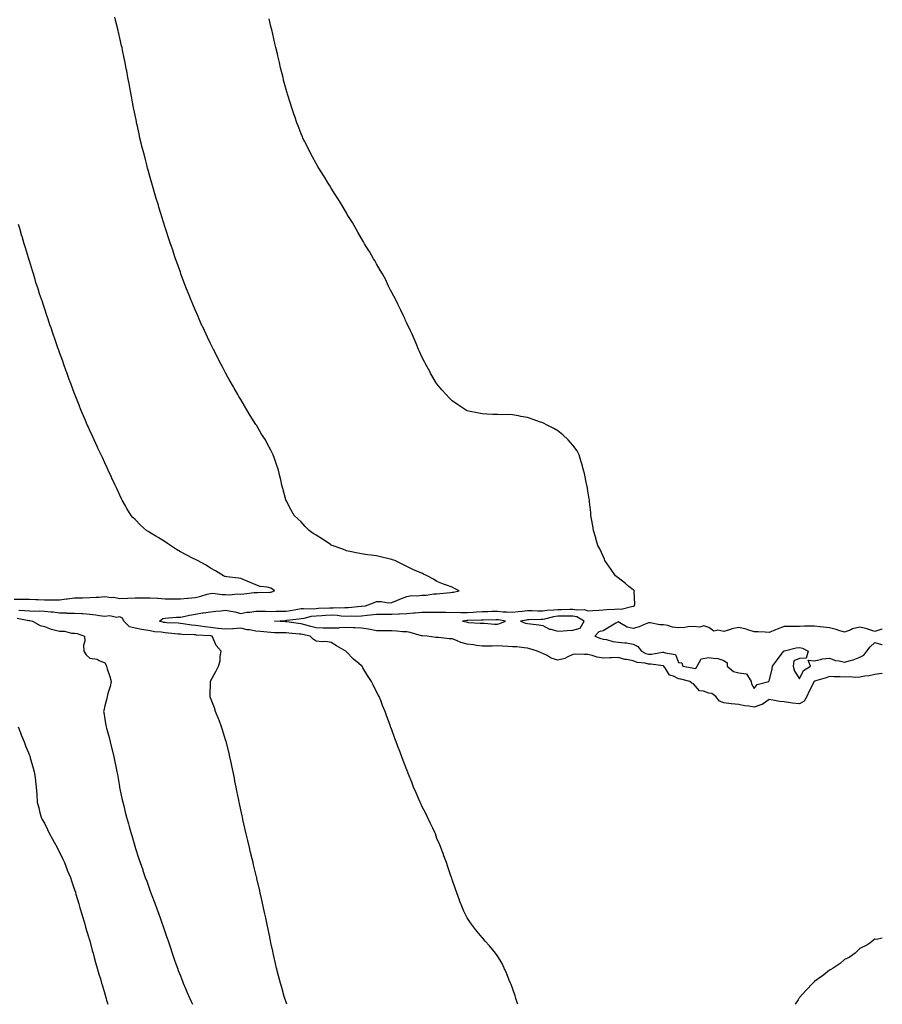
# Model space of a CAD drawing. Units: inches. Extents: x 910403 to 913043, y 7308458 to 7311098.
# Drawn here: x 912472 to 913043, y 7308458 to 7309110 of the extents above; entities that cross this region are included whole.
import ezdxf

# ---------------------------------------------------------------- set-up
doc = ezdxf.new("R2010")
doc.units = ezdxf.units.IN
doc.header["$MEASUREMENT"] = 0
doc.layers.add('Contour_91047308', color=7, linetype='Continuous', true_color=0xb8fe01)

msp = doc.modelspace()

# ---------------------------------------------------------------- linework, layer by layer
at = {"layer": 'Contour_91047308'}
for points in [[(912801.66, 7308458, 3265), (912801.48, 7308458.49, 3265), (912800.32, 7308461.92, 3265), (912799.82, 7308463.69, 3265), (912798.05, 7308468.79, 3265), (912797.21, 7308471.08, 3265), (912796.84, 7308471.92, 3265), (912795.95, 7308474.03, 3265), (912794.36, 7308478.23, 3265), (912792.61, 7308481.92, 3265), (912791.15, 7308485.02, 3265), (912788.05, 7308490.05, 3265), (912787.29, 7308491.16, 3265), (912786.69, 7308491.92, 3265), (912782.86, 7308496.73, 3265), (912780.05, 7308499.92, 3265), (912778.31, 7308501.92, 3265), (912778.19, 7308502.06, 3265), (912778.05, 7308502.21, 3265), (912773.58, 7308507.46, 3265), (912770.26, 7308511.92, 3265), (912769.35, 7308513.22, 3265), (912768.05, 7308515.38, 3265), (912765.85, 7308519.72, 3265), (912764.97, 7308521.92, 3265), (912762.99, 7308526.86, 3265), (912762.94, 7308527.04, 3265), (912761.28, 7308531.92, 3265), (912760.31, 7308534.19, 3265), (912758.05, 7308540.7, 3265), (912757.77, 7308541.64, 3265), (912757.7, 7308541.92, 3265), (912757.53, 7308542.44, 3265), (912755.18, 7308549.05, 3265), (912754.29, 7308551.92, 3265), (912752.58, 7308556.45, 3265), (912752.03, 7308557.94, 3265), (912750.56, 7308561.92, 3265), (912749.84, 7308563.72, 3265), (912748.05, 7308567.87, 3265), (912747, 7308570.87, 3265), (912746.62, 7308571.92, 3265), (912745.29, 7308574.67, 3265), (912743.83, 7308577.7, 3265), (912741.86, 7308581.92, 3265), (912740.56, 7308584.43, 3265), (912738.05, 7308589.29, 3265), (912737.25, 7308591.12, 3265), (912736.9, 7308591.92, 3265), (912736.04, 7308593.93, 3265), (912734.25, 7308598.12, 3265), (912732.58, 7308601.92, 3265), (912731.32, 7308605.19, 3265), (912729, 7308610.97, 3265), (912728.63, 7308611.92, 3265), (912728.46, 7308612.33, 3265), (912728.05, 7308613.31, 3265), (912725.68, 7308619.55, 3265), (912724.74, 7308621.92, 3265), (912722.95, 7308626.81, 3265), (912722.82, 7308627.14, 3265), (912721.05, 7308631.92, 3265), (912720.19, 7308634.06, 3265), (912718.05, 7308639.84, 3265), (912717.53, 7308641.39, 3265), (912717.36, 7308641.92, 3265), (912716.97, 7308642.99, 3265), (912714.9, 7308648.77, 3265), (912713.82, 7308651.92, 3265), (912712.06, 7308655.93, 3265), (912710.77, 7308659.2, 3265), (912709.64, 7308661.92, 3265), (912709.06, 7308662.93, 3265), (912708.05, 7308665.08, 3265), (912705.79, 7308669.65, 3265), (912704.73, 7308671.92, 3265), (912702.08, 7308675.94, 3265), (912699.02, 7308680.94, 3265), (912698.42, 7308681.92, 3265), (912698.19, 7308682.06, 3265), (912698.05, 7308682.19, 3265), (912696.21, 7308683.77, 3265), (912692.78, 7308686.65, 3265), (912688.05, 7308691.48, 3265), (912687.84, 7308691.71, 3265), (912687.71, 7308691.92, 3265), (912681.54, 7308695.41, 3265), (912678.05, 7308697.7, 3265), (912674.42, 7308698.29, 3265), (912671.89, 7308698.08, 3265), (912668.05, 7308698.49, 3265), (912665.97, 7308699.84, 3265), (912664.03, 7308701.92, 3265), (912659.03, 7308702.9, 3265), (912658.05, 7308703.15, 3265), (912656.66, 7308703.31, 3265), (912650.01, 7308703.88, 3265), (912648.05, 7308704.13, 3265), (912645.77, 7308704.2, 3265), (912640.34, 7308704.21, 3265), (912638.05, 7308704.29, 3265), (912635.5, 7308704.47, 3265), (912631.21, 7308705.08, 3265), (912628.05, 7308705.27, 3265), (912623.96, 7308706.01, 3265), (912622.29, 7308706.16, 3265), (912618.05, 7308707.12, 3265), (912613.29, 7308706.69, 3265), (912612.86, 7308706.73, 3265), (912608.05, 7308706.43, 3265), (912603.15, 7308707.02, 3265), (912602.92, 7308707.05, 3265), (912598.05, 7308707.62, 3265), (912594.19, 7308708.06, 3265), (912591.42, 7308708.55, 3265), (912588.05, 7308708.98, 3265), (912585.35, 7308709.22, 3265), (912579.86, 7308710.1, 3265), (912578.05, 7308710.3, 3265), (912576.55, 7308710.42, 3265), (912569.19, 7308710.78, 3265), (912568.05, 7308710.87, 3265), (912567.14, 7308711.01, 3265), (912564.34, 7308711.92, 3265), (912566.47, 7308713.5, 3265), (912568.05, 7308713.91, 3265), (912570.1, 7308713.96, 3265), (912575.54, 7308714.43, 3265), (912578.05, 7308714.49, 3265), (912581.2, 7308715.07, 3265), (912584.16, 7308715.81, 3265), (912588.05, 7308716.43, 3265), (912592.67, 7308717.29, 3265), (912593.49, 7308717.36, 3265), (912598.05, 7308718.07, 3265), (912601.48, 7308718.49, 3265), (912604.91, 7308718.78, 3265), (912608.05, 7308719.14, 3265), (912611.59, 7308718.38, 3265), (912614.12, 7308717.99, 3265), (912618.05, 7308717, 3265), (912622.15, 7308717.82, 3265), (912624, 7308717.87, 3265), (912628.05, 7308718.47, 3265), (912631.55, 7308718.42, 3265), (912634.49, 7308718.37, 3265), (912638.05, 7308718.31, 3265), (912641.56, 7308718.4, 3265), (912644.54, 7308718.41, 3265), (912648.05, 7308718.51, 3265), (912651.02, 7308718.95, 3265), (912655.93, 7308719.8, 3265), (912658.05, 7308720.12, 3265), (912659.64, 7308720.33, 3265), (912666.22, 7308720.09, 3265), (912668.05, 7308720.26, 3265), (912669.63, 7308720.35, 3265), (912676.79, 7308720.65, 3265), (912678.05, 7308720.72, 3265), (912679.31, 7308720.65, 3265), (912687.02, 7308720.88, 3265), (912688.05, 7308720.83, 3265), (912689.11, 7308720.86, 3265), (912697.79, 7308721.66, 3265), (912698.05, 7308721.67, 3265), (912698.27, 7308721.7, 3265), (912700.62, 7308721.92, 3265), (912705.93, 7308724.05, 3265), (912708.05, 7308724.85, 3265), (912711.03, 7308724.9, 3265), (912715.91, 7308724.06, 3265), (912718.05, 7308724.1, 3265), (912721.85, 7308725.72, 3265), (912723.46, 7308726.5, 3265), (912728.05, 7308728.1, 3265), (912731.21, 7308728.76, 3265), (912734.67, 7308728.54, 3265), (912738.05, 7308728.98, 3265), (912740.88, 7308729.09, 3265), (912746.02, 7308729.89, 3265), (912748.05, 7308729.99, 3265), (912749.87, 7308730.09, 3265), (912757.06, 7308730.93, 3265), (912758.05, 7308731, 3265), (912759.03, 7308730.94, 3265), (912762.81, 7308731.92, 3265), (912759.63, 7308733.5, 3265), (912758.05, 7308734.26, 3265), (912754.27, 7308735.7, 3265), (912752.44, 7308736.31, 3265), (912748.05, 7308738.21, 3265), (912745.68, 7308739.55, 3265), (912741.5, 7308741.92, 3265), (912739.16, 7308743.03, 3265), (912738.05, 7308743.55, 3265), (912735.21, 7308744.76, 3265), (912732.1, 7308745.97, 3265), (912728.05, 7308747.96, 3265), (912725.49, 7308749.36, 3265), (912720.17, 7308751.92, 3265), (912718.64, 7308752.51, 3265), (912718.05, 7308752.71, 3265), (912717.03, 7308752.95, 3265), (912710.64, 7308754.51, 3265), (912708.05, 7308755.07, 3265), (912704.43, 7308755.53, 3265), (912701.96, 7308755.83, 3265), (912698.05, 7308756.35, 3265), (912693.4, 7308757.27, 3265), (912692.49, 7308757.48, 3265), (912688.05, 7308758.38, 3265), (912685.58, 7308759.45, 3265), (912678.67, 7308761.92, 3265), (912678.24, 7308762.12, 3265), (912678.05, 7308762.21, 3265), (912677.21, 7308762.76, 3265), (912672.19, 7308766.06, 3265), (912668.05, 7308768.8, 3265), (912666.11, 7308769.98, 3265), (912663.27, 7308771.92, 3265), (912660.73, 7308774.6, 3265), (912658.05, 7308777.63, 3265), (912655.86, 7308779.72, 3265), (912653.5, 7308781.92, 3265), (912651.54, 7308785.41, 3265), (912648.05, 7308791.71, 3265), (912647.97, 7308791.84, 3265), (912647.91, 7308791.92, 3265), (912647.87, 7308792.11, 3265), (912645.84, 7308799.71, 3265), (912645.31, 7308801.92, 3265), (912644.52, 7308805.45, 3265), (912643.94, 7308807.81, 3265), (912643.11, 7308811.92, 3265), (912641.76, 7308815.62, 3265), (912640.34, 7308819.63, 3265), (912639.52, 7308821.92, 3265), (912639.05, 7308822.92, 3265), (912638.05, 7308825.06, 3265), (912635.63, 7308829.5, 3265), (912634.35, 7308831.92, 3265), (912631.91, 7308835.78, 3265), (912628.4, 7308841.58, 3265), (912628.18, 7308841.92, 3265), (912628.13, 7308842.01, 3265), (912628.05, 7308842.14, 3265), (912624.3, 7308848.18, 3265), (912622.06, 7308851.92, 3265), (912620.55, 7308854.42, 3265), (912618.05, 7308858.66, 3265), (912616.86, 7308860.73, 3265), (912616.2, 7308861.92, 3265), (912613.73, 7308866.24, 3265), (912613.23, 7308867.11, 3265), (912610.48, 7308871.92, 3265), (912609.6, 7308873.47, 3265), (912608.05, 7308876.27, 3265), (912606.09, 7308879.97, 3265), (912605.09, 7308881.92, 3265), (912602.69, 7308886.57, 3265), (912601.95, 7308888.01, 3265), (912599.95, 7308891.92, 3265), (912599.31, 7308893.18, 3265), (912598.05, 7308895.71, 3265), (912596.05, 7308899.93, 3265), (912595.12, 7308901.92, 3265), (912592.88, 7308906.74, 3265), (912592.6, 7308907.37, 3265), (912590.55, 7308911.92, 3265), (912589.78, 7308913.65, 3265), (912588.05, 7308917.6, 3265), (912586.78, 7308920.65, 3265), (912586.26, 7308921.92, 3265), (912585.05, 7308924.92, 3265), (912583.89, 7308927.76, 3265), (912582.23, 7308931.92, 3265), (912581.06, 7308934.94, 3265), (912578.66, 7308941.31, 3265), (912578.43, 7308941.92, 3265), (912578.32, 7308942.19, 3265), (912578.05, 7308942.96, 3265), (912575.71, 7308949.59, 3265), (912574.91, 7308951.92, 3265), (912573.34, 7308956.63, 3265), (912573.19, 7308957.07, 3265), (912571.54, 7308961.92, 3265), (912570.68, 7308964.55, 3265), (912568.31, 7308971.92, 3265), (912568.25, 7308972.12, 3265), (912568.05, 7308972.74, 3265), (912565.84, 7308979.7, 3265), (912565.14, 7308981.92, 3265), (912563.87, 7308986.1, 3265), (912563.48, 7308987.36, 3265), (912562.09, 7308991.92, 3265), (912561.17, 7308995.05, 3265), (912559.59, 7309000.38, 3265), (912559.13, 7309001.92, 3265), (912558.9, 7309002.77, 3265), (912558.05, 7309005.86, 3265), (912556.74, 7309010.61, 3265), (912556.38, 7309011.92, 3265), (912555.77, 7309014.2, 3265), (912554.65, 7309018.52, 3265), (912553.77, 7309021.92, 3265), (912552.65, 7309026.52, 3265), (912552.39, 7309027.58, 3265), (912551.32, 7309031.92, 3265), (912550.73, 7309034.6, 3265), (912549.39, 7309040.58, 3265), (912549.09, 7309041.92, 3265), (912548.91, 7309042.79, 3265), (912548.05, 7309047.04, 3265), (912547.22, 7309051.09, 3265), (912547.04, 7309051.92, 3265), (912546.81, 7309053.15, 3265), (912545.62, 7309059.49, 3265), (912545.15, 7309061.92, 3265), (912544.51, 7309065.46, 3265), (912544.07, 7309067.94, 3265), (912543.34, 7309071.92, 3265), (912542.5, 7309076.37, 3265), (912542.24, 7309077.73, 3265), (912541.45, 7309081.92, 3265), (912540.88, 7309084.75, 3265), (912539.77, 7309090.2, 3265), (912539.42, 7309091.92, 3265), (912539.17, 7309093.04, 3265), (912538.05, 7309098, 3265), (912537.33, 7309101.2, 3265), (912537.16, 7309101.92, 3265), (912536.86, 7309103.11, 3265), (912535.32, 7309109.2, 3265), (912534.63, 7309111.92, 3265)], [(913043, 7308677.28, 3266), (913042.75, 7308677.22, 3266), (913038.05, 7308676.49, 3266), (913034.26, 7308675.72, 3266), (913031.51, 7308675.38, 3266), (913028.05, 7308674.76, 3266), (913025.47, 7308674.51, 3266), (913021.07, 7308674.95, 3266), (913018.05, 7308674.73, 3266), (913015.04, 7308674.93, 3266), (913010.99, 7308674.86, 3266), (913008.05, 7308675.09, 3266), (913005.71, 7308674.26, 3266), (912998.17, 7308672.05, 3266), (912998.05, 7308672, 3266), (912998, 7308671.97, 3266), (912997.97, 7308671.92, 3266), (912997.89, 7308671.76, 3266), (912994.61, 7308665.37, 3266), (912992.91, 7308661.92, 3266), (912991.14, 7308658.83, 3266), (912988.05, 7308656.96, 3266), (912983.57, 7308657.44, 3266), (912982.19, 7308657.79, 3266), (912978.05, 7308658.36, 3266), (912974.83, 7308658.7, 3266), (912970.4, 7308659.57, 3266), (912968.05, 7308659.86, 3266), (912963.33, 7308656.64, 3266), (912962.64, 7308656.51, 3266), (912958.05, 7308654.8, 3266), (912954.5, 7308655.46, 3266), (912951.78, 7308655.65, 3266), (912948.05, 7308656.61, 3266), (912943.21, 7308657.08, 3266), (912942.8, 7308657.16, 3266), (912938.05, 7308657.75, 3266), (912935.06, 7308658.93, 3266), (912932.65, 7308661.92, 3266), (912930.03, 7308663.9, 3266), (912928.05, 7308664.05, 3266), (912924.51, 7308665.46, 3266), (912921.87, 7308665.75, 3266), (912918.05, 7308670.24, 3266), (912916.81, 7308670.68, 3266), (912915.52, 7308671.92, 3266), (912909.45, 7308673.32, 3266), (912908.05, 7308673.59, 3266), (912904.65, 7308675.33, 3266), (912902.08, 7308675.95, 3266), (912899.42, 7308680.55, 3266), (912898.39, 7308681.92, 3266), (912898.26, 7308682.13, 3266), (912898.05, 7308682.22, 3266), (912897.75, 7308682.22, 3266), (912889.59, 7308683.45, 3266), (912888.05, 7308683.43, 3266), (912885.98, 7308683.99, 3266), (912880.65, 7308684.53, 3266), (912878.05, 7308685.63, 3266), (912873.53, 7308686.44, 3266), (912872.55, 7308686.42, 3266), (912868.05, 7308687.74, 3266), (912863.67, 7308687.55, 3266), (912862.53, 7308687.44, 3266), (912858.05, 7308687.26, 3266), (912854.03, 7308687.9, 3266), (912850.8, 7308689.17, 3266), (912848.05, 7308689.83, 3266), (912845.78, 7308689.65, 3266), (912839.96, 7308690.02, 3266), (912838.05, 7308689.81, 3266), (912834.18, 7308688.04, 3266), (912832.77, 7308687.2, 3266), (912828.05, 7308685.96, 3266), (912823.56, 7308687.43, 3266), (912820.94, 7308689.03, 3266), (912818.05, 7308690.49, 3266), (912816.99, 7308690.86, 3266), (912814.67, 7308691.92, 3266), (912809.57, 7308693.44, 3266), (912808.05, 7308694.04, 3266), (912805.79, 7308694.18, 3266), (912800.88, 7308694.74, 3266), (912798.05, 7308694.9, 3266), (912794.97, 7308695, 3266), (912791.51, 7308695.38, 3266), (912788.05, 7308695.46, 3266), (912784.62, 7308695.35, 3266), (912781.45, 7308695.32, 3266), (912778.05, 7308695.2, 3266), (912774.21, 7308695.76, 3266), (912772.19, 7308696.06, 3266), (912768.05, 7308696.66, 3266), (912763.81, 7308697.67, 3266), (912760.93, 7308699.05, 3266), (912758.05, 7308700.06, 3266), (912756.21, 7308700.08, 3266), (912749.04, 7308700.92, 3266), (912748.05, 7308700.94, 3266), (912747.22, 7308701.09, 3266), (912741.5, 7308701.92, 3266), (912738.24, 7308702.11, 3266), (912738.05, 7308702.12, 3266), (912737.8, 7308702.17, 3266), (912730.36, 7308704.23, 3266), (912728.05, 7308704.69, 3266), (912725.15, 7308704.82, 3266), (912721.34, 7308705.21, 3266), (912718.05, 7308705.34, 3266), (912714.57, 7308705.41, 3266), (912711.52, 7308705.39, 3266), (912708.05, 7308705.46, 3266), (912703.73, 7308706.24, 3266), (912702.57, 7308706.44, 3266), (912698.05, 7308707.27, 3266), (912693.57, 7308707.44, 3266), (912692.58, 7308707.4, 3266), (912688.05, 7308707.54, 3266), (912683.49, 7308707.36, 3266), (912682.74, 7308707.23, 3266), (912678.05, 7308707.09, 3266), (912673.35, 7308707.21, 3266), (912672.71, 7308707.26, 3266), (912668.05, 7308707.41, 3266), (912664.39, 7308708.26, 3266), (912660.59, 7308709.38, 3266), (912658.05, 7308710.04, 3266), (912656.36, 7308710.23, 3266), (912648.59, 7308711.38, 3266), (912648.05, 7308711.45, 3266), (912647.6, 7308711.46, 3266), (912640.45, 7308711.92, 3266), (912647.66, 7308712.31, 3266), (912648.05, 7308712.32, 3266), (912648.52, 7308712.39, 3266), (912656.53, 7308713.44, 3266), (912658.05, 7308713.68, 3266), (912660.06, 7308713.93, 3266), (912664.85, 7308715.12, 3266), (912668.05, 7308715.43, 3266), (912671.74, 7308715.61, 3266), (912674.21, 7308715.76, 3266), (912678.05, 7308715.95, 3266), (912681.89, 7308715.76, 3266), (912684.58, 7308715.39, 3266), (912688.05, 7308715.18, 3266), (912691.41, 7308715.28, 3266), (912694.8, 7308715.17, 3266), (912698.05, 7308715.28, 3266), (912701.87, 7308715.74, 3266), (912703.94, 7308716.03, 3266), (912708.05, 7308716.5, 3266), (912712.63, 7308716.5, 3266), (912713.44, 7308716.53, 3266), (912718.05, 7308716.53, 3266), (912722.82, 7308716.69, 3266), (912723.29, 7308716.69, 3266), (912728.05, 7308716.86, 3266), (912732.65, 7308717.32, 3266), (912733.54, 7308717.42, 3266), (912738.05, 7308717.87, 3266), (912742.13, 7308717.84, 3266), (912743.93, 7308717.8, 3266), (912748.05, 7308717.78, 3266), (912752.27, 7308717.7, 3266), (912753.83, 7308717.7, 3266), (912758.05, 7308717.62, 3266), (912762.27, 7308717.7, 3266), (912763.73, 7308717.59, 3266), (912768.05, 7308717.67, 3266), (912772.1, 7308717.87, 3266), (912774.16, 7308718.03, 3266), (912778.05, 7308718.23, 3266), (912781.66, 7308718.32, 3266), (912784.48, 7308718.35, 3266), (912788.05, 7308718.42, 3266), (912791.86, 7308718.1, 3266), (912794.21, 7308718.08, 3266), (912798.05, 7308717.7, 3266), (912801.8, 7308718.17, 3266), (912804.52, 7308718.39, 3266), (912808.05, 7308718.8, 3266), (912811.15, 7308718.82, 3266), (912814.88, 7308718.75, 3266), (912818.05, 7308718.78, 3266), (912820.74, 7308719.22, 3266), (912825.45, 7308719.32, 3266), (912828.05, 7308719.65, 3266), (912830.31, 7308719.66, 3266), (912835.94, 7308719.81, 3266), (912838.05, 7308719.81, 3266), (912840.66, 7308719.31, 3266), (912845.75, 7308719.62, 3266), (912848.05, 7308718.77, 3266), (912851.16, 7308718.81, 3266), (912855.34, 7308719.21, 3266), (912858.05, 7308719.25, 3266), (912860.36, 7308719.62, 3266), (912865.9, 7308719.76, 3266), (912868.05, 7308720.04, 3266), (912870.11, 7308719.86, 3266), (912877.84, 7308721.71, 3266), (912878.05, 7308721.69, 3266), (912878.22, 7308721.75, 3266), (912878.88, 7308721.92, 3266), (912879.17, 7308723.04, 3266), (912878.58, 7308731.39, 3266), (912878.93, 7308731.92, 3266), (912878.41, 7308732.28, 3266), (912878.05, 7308732.51, 3266), (912875.1, 7308734.87, 3266), (912872.82, 7308736.7, 3266), (912868.05, 7308740.55, 3266), (912867.26, 7308741.13, 3266), (912866.32, 7308741.92, 3266), (912862.92, 7308746.78, 3266), (912862.29, 7308747.68, 3266), (912859.32, 7308751.92, 3266), (912859, 7308752.87, 3266), (912858.05, 7308754.99, 3266), (912855.94, 7308759.8, 3266), (912854.65, 7308761.92, 3266), (912853.27, 7308766.71, 3266), (912853.18, 7308767.05, 3266), (912851.61, 7308771.92, 3266), (912851.17, 7308775.05, 3266), (912850.36, 7308779.61, 3266), (912849.99, 7308781.92, 3266), (912849.86, 7308783.73, 3266), (912849.13, 7308790.84, 3266), (912849.05, 7308791.92, 3266), (912848.94, 7308792.81, 3266), (912848.05, 7308798.09, 3266), (912847.46, 7308801.33, 3266), (912847.33, 7308801.92, 3266), (912847.11, 7308802.86, 3266), (912845.77, 7308809.63, 3266), (912845.18, 7308811.92, 3266), (912844, 7308815.97, 3266), (912843.62, 7308817.49, 3266), (912842.28, 7308821.92, 3266), (912840.79, 7308824.65, 3266), (912838.05, 7308828.35, 3266), (912836.41, 7308830.29, 3266), (912834.9, 7308831.92, 3266), (912831.38, 7308835.25, 3266), (912828.05, 7308837.86, 3266), (912825.5, 7308839.37, 3266), (912820.62, 7308841.92, 3266), (912818.94, 7308842.81, 3266), (912818.05, 7308843.24, 3266), (912816, 7308843.96, 3266), (912811.67, 7308845.53, 3266), (912808.05, 7308846.74, 3266), (912803.65, 7308847.53, 3266), (912802.12, 7308847.85, 3266), (912798.05, 7308848.61, 3266), (912794.77, 7308848.64, 3266), (912791.36, 7308848.61, 3266), (912788.05, 7308848.64, 3266), (912784.97, 7308848.83, 3266), (912780.96, 7308849.01, 3266), (912778.05, 7308849.21, 3266), (912775.83, 7308849.7, 3266), (912768.97, 7308851, 3266), (912768.05, 7308851.21, 3266), (912767.61, 7308851.48, 3266), (912766.87, 7308851.92, 3266), (912761.56, 7308855.43, 3266), (912758.05, 7308857.91, 3266), (912756.01, 7308859.88, 3266), (912754.07, 7308861.92, 3266), (912751.27, 7308865.13, 3266), (912748.05, 7308869.01, 3266), (912746.9, 7308870.77, 3266), (912746.18, 7308871.92, 3266), (912743.8, 7308876.17, 3266), (912743.26, 7308877.13, 3266), (912740.73, 7308881.92, 3266), (912739.81, 7308883.68, 3266), (912738.05, 7308887.02, 3266), (912736.57, 7308890.44, 3266), (912735.9, 7308891.92, 3266), (912734.24, 7308895.73, 3266), (912733.53, 7308897.4, 3266), (912731.54, 7308901.92, 3266), (912730.42, 7308904.29, 3266), (912728.05, 7308909.22, 3266), (912727.24, 7308911.11, 3266), (912726.87, 7308911.92, 3266), (912725.79, 7308914.18, 3266), (912724.06, 7308917.93, 3266), (912722.1, 7308921.92, 3266), (912720.74, 7308924.61, 3266), (912718.05, 7308929.59, 3266), (912717.28, 7308931.15, 3266), (912716.88, 7308931.92, 3266), (912715.79, 7308934.18, 3266), (912714.06, 7308937.94, 3266), (912711.93, 7308941.92, 3266), (912710.51, 7308944.38, 3266), (912708.05, 7308948.46, 3266), (912706.8, 7308950.67, 3266), (912706.05, 7308951.92, 3266), (912703.26, 7308956.71, 3266), (912703.11, 7308956.98, 3266), (912700.09, 7308961.92, 3266), (912699.33, 7308963.2, 3266), (912698.05, 7308965.33, 3266), (912695.68, 7308969.55, 3266), (912694.27, 7308971.92, 3266), (912692.01, 7308975.88, 3266), (912688.65, 7308981.32, 3266), (912688.28, 7308981.92, 3266), (912688.2, 7308982.07, 3266), (912688.05, 7308982.3, 3266), (912684.48, 7308988.35, 3266), (912682.26, 7308991.92, 3266), (912680.71, 7308994.58, 3266), (912678.05, 7308998.71, 3266), (912676.83, 7309000.7, 3266), (912676.04, 7309001.92, 3266), (912673.02, 7309006.89, 3266), (912672.92, 7309007.05, 3266), (912669.85, 7309011.92, 3266), (912669.19, 7309013.06, 3266), (912668.05, 7309014.96, 3266), (912665.62, 7309019.49, 3266), (912664.3, 7309021.92, 3266), (912662.2, 7309026.07, 3266), (912660.51, 7309029.46, 3266), (912659.29, 7309031.92, 3266), (912658.89, 7309032.76, 3266), (912658.05, 7309034.62, 3266), (912656.02, 7309039.89, 3266), (912655.25, 7309041.92, 3266), (912653.78, 7309046.19, 3266), (912653.41, 7309047.27, 3266), (912651.84, 7309051.92, 3266), (912650.94, 7309054.81, 3266), (912649.01, 7309060.96, 3266), (912648.7, 7309061.92, 3266), (912648.55, 7309062.42, 3266), (912648.05, 7309064.12, 3266), (912646.45, 7309070.32, 3266), (912646.06, 7309071.92, 3266), (912645.43, 7309074.55, 3266), (912644.49, 7309078.37, 3266), (912643.67, 7309081.92, 3266), (912642.58, 7309086.45, 3266), (912642.31, 7309087.66, 3266), (912641.33, 7309091.92, 3266), (912640.7, 7309094.57, 3266), (912639.32, 7309100.65, 3266), (912639.03, 7309101.92, 3266), (912638.83, 7309102.7, 3266), (912638.05, 7309105.89, 3266), (912636.95, 7309110.83, 3266)], [(912468.05, 7308726.32, 3264), (912472.46, 7308726.33, 3264), (912473.62, 7308726.35, 3264), (912478.05, 7308726.36, 3264), (912482.34, 7308726.21, 3264), (912483.85, 7308726.13, 3264), (912488.05, 7308725.96, 3264), (912492.1, 7308725.97, 3264), (912494.04, 7308725.93, 3264), (912498.05, 7308725.93, 3264), (912502.66, 7308726.53, 3264), (912503.33, 7308726.64, 3264), (912508.05, 7308727.21, 3264), (912512.64, 7308727.32, 3264), (912513.44, 7308727.31, 3264), (912518.05, 7308727.41, 3264), (912522.24, 7308727.72, 3264), (912523.96, 7308727.83, 3264), (912528.05, 7308728.13, 3264), (912532.41, 7308727.56, 3264), (912533.79, 7308727.66, 3264), (912538.05, 7308726.79, 3264), (912542.95, 7308727.03, 3264), (912543.17, 7308727.05, 3264), (912548.05, 7308727.29, 3264), (912552.73, 7308727.24, 3264), (912553.41, 7308727.28, 3264), (912558.05, 7308727.22, 3264), (912563.01, 7308726.96, 3264), (912563.08, 7308726.96, 3264), (912568.05, 7308726.71, 3264), (912572.81, 7308726.68, 3264), (912573.32, 7308726.66, 3264), (912578.05, 7308726.61, 3264), (912582.89, 7308727.08, 3264), (912583.23, 7308727.1, 3264), (912588.05, 7308727.54, 3264), (912591.67, 7308728.3, 3264), (912595.82, 7308729.69, 3264), (912598.05, 7308730.27, 3264), (912599.68, 7308730.3, 3264), (912605.67, 7308729.55, 3264), (912608.05, 7308729.57, 3264), (912610.59, 7308729.38, 3264), (912615.99, 7308729.86, 3264), (912618.05, 7308729.63, 3264), (912620.13, 7308729.84, 3264), (912626.9, 7308730.78, 3264), (912628.05, 7308730.89, 3264), (912629.09, 7308730.88, 3264), (912637.27, 7308731.15, 3264), (912638.05, 7308731.13, 3264), (912638.72, 7308731.25, 3264), (912640.42, 7308731.92, 3264), (912639.11, 7308732.98, 3264), (912638.05, 7308733.71, 3264), (912635.67, 7308734.3, 3264), (912630.87, 7308734.74, 3264), (912628.05, 7308735.82, 3264), (912623.88, 7308737.75, 3264), (912621.28, 7308738.69, 3264), (912618.05, 7308739.99, 3264), (912616.51, 7308740.38, 3264), (912608.74, 7308741.23, 3264), (912608.05, 7308741.37, 3264), (912607.49, 7308741.36, 3264), (912606.73, 7308741.92, 3264), (912601.32, 7308745.19, 3264), (912598.05, 7308747.01, 3264), (912595.14, 7308749.02, 3264), (912589.42, 7308751.92, 3264), (912588.52, 7308752.39, 3264), (912588.05, 7308752.62, 3264), (912586.59, 7308753.38, 3264), (912581.89, 7308755.76, 3264), (912578.05, 7308757.76, 3264), (912575.5, 7308759.37, 3264), (912571.57, 7308761.92, 3264), (912569.48, 7308763.35, 3264), (912568.05, 7308764.29, 3264), (912563.32, 7308767.18, 3264), (912561.9, 7308768.07, 3264), (912558.05, 7308770.46, 3264), (912557.13, 7308770.99, 3264), (912555.68, 7308771.92, 3264), (912551.64, 7308775.51, 3264), (912548.05, 7308779.08, 3264), (912546.65, 7308780.51, 3264), (912545.41, 7308781.92, 3264), (912542.66, 7308786.53, 3264), (912541.65, 7308788.32, 3264), (912539.58, 7308791.92, 3264), (912539.1, 7308792.97, 3264), (912538.05, 7308795.29, 3264), (912535.94, 7308799.81, 3264), (912534.93, 7308801.92, 3264), (912532.78, 7308806.65, 3264), (912532.29, 7308807.68, 3264), (912530.32, 7308811.92, 3264), (912529.61, 7308813.47, 3264), (912528.05, 7308816.81, 3264), (912526.4, 7308820.27, 3264), (912525.6, 7308821.92, 3264), (912523.46, 7308826.5, 3264), (912523.2, 7308827.08, 3264), (912520.92, 7308831.92, 3264), (912520.02, 7308833.89, 3264), (912518.05, 7308838.23, 3264), (912516.89, 7308840.76, 3264), (912516.38, 7308841.92, 3264), (912515.19, 7308844.78, 3264), (912513.93, 7308847.8, 3264), (912512.21, 7308851.92, 3264), (912511.02, 7308854.89, 3264), (912508.45, 7308861.52, 3264), (912508.29, 7308861.92, 3264), (912508.23, 7308862.1, 3264), (912508.05, 7308862.55, 3264), (912505.46, 7308869.33, 3264), (912504.5, 7308871.92, 3264), (912502.77, 7308876.64, 3264), (912502.45, 7308877.53, 3264), (912500.85, 7308881.92, 3264), (912500.12, 7308883.99, 3264), (912498.05, 7308889.88, 3264), (912497.52, 7308891.39, 3264), (912497.34, 7308891.92, 3264), (912496.96, 7308893, 3264), (912494.96, 7308898.82, 3264), (912493.88, 7308901.92, 3264), (912492.39, 7308906.27, 3264), (912491.71, 7308908.26, 3264), (912490.46, 7308911.92, 3264), (912489.85, 7308913.72, 3264), (912488.05, 7308919.14, 3264), (912487.35, 7308921.23, 3264), (912487.12, 7308921.92, 3264), (912486.67, 7308923.31, 3264), (912484.87, 7308928.75, 3264), (912483.84, 7308931.92, 3264), (912482.44, 7308936.31, 3264), (912481.89, 7308938.08, 3264), (912480.7, 7308941.92, 3264), (912480.07, 7308943.94, 3264), (912478.05, 7308950.53, 3264), (912477.72, 7308951.6, 3264), (912477.63, 7308951.92, 3264), (912477.44, 7308952.53, 3264), (912475.4, 7308959.27, 3264), (912474.61, 7308961.92, 3264), (912473.18, 7308966.78, 3264), (912473.12, 7308966.99, 3264), (912471.69, 7308971.92, 3264), (912470.86, 7308974.73, 3264)], [(912648.59, 7308458, 3264), (912648.05, 7308459.43, 3264), (912647.42, 7308461.29, 3264), (912647.19, 7308461.92, 3264), (912646.82, 7308463.14, 3264), (912645.17, 7308469.05, 3264), (912644.29, 7308471.92, 3264), (912643.05, 7308476.92, 3264), (912641.8, 7308481.92, 3264), (912641.13, 7308485, 3264), (912639.98, 7308489.99, 3264), (912639.54, 7308491.92, 3264), (912639.29, 7308493.15, 3264), (912638.05, 7308498.82, 3264), (912637.52, 7308501.38, 3264), (912637.4, 7308501.92, 3264), (912637.22, 7308502.75, 3264), (912635.81, 7308509.67, 3264), (912635.34, 7308511.92, 3264), (912634.6, 7308515.37, 3264), (912634.07, 7308517.94, 3264), (912633.2, 7308521.92, 3264), (912632.27, 7308526.15, 3264), (912631.8, 7308528.16, 3264), (912630.97, 7308531.92, 3264), (912630.43, 7308534.3, 3264), (912628.78, 7308541.2, 3264), (912628.61, 7308541.92, 3264), (912628.5, 7308542.38, 3264), (912628.05, 7308544.21, 3264), (912626.56, 7308550.44, 3264), (912626.18, 7308551.92, 3264), (912625.59, 7308554.38, 3264), (912624.63, 7308558.5, 3264), (912623.78, 7308561.92, 3264), (912622.69, 7308566.57, 3264), (912622.46, 7308567.51, 3264), (912621.42, 7308571.92, 3264), (912620.81, 7308574.68, 3264), (912619.46, 7308580.51, 3264), (912619.13, 7308581.92, 3264), (912618.94, 7308582.81, 3264), (912618.05, 7308586.92, 3264), (912617.18, 7308591.04, 3264), (912616.99, 7308591.92, 3264), (912616.72, 7308593.25, 3264), (912615.51, 7308599.37, 3264), (912614.98, 7308601.92, 3264), (912614.23, 7308605.75, 3264), (912613.84, 7308607.71, 3264), (912613, 7308611.92, 3264), (912612.15, 7308616.02, 3264), (912611.68, 7308618.3, 3264), (912610.94, 7308621.92, 3264), (912610.38, 7308624.25, 3264), (912608.56, 7308631.41, 3264), (912608.43, 7308631.92, 3264), (912608.35, 7308632.22, 3264), (912608.05, 7308633.21, 3264), (912606.03, 7308639.9, 3264), (912605.35, 7308641.92, 3264), (912603.66, 7308646.3, 3264), (912603.33, 7308647.2, 3264), (912601.4, 7308651.92, 3264), (912600.61, 7308654.48, 3264), (912598.05, 7308660.98, 3264), (912597.81, 7308661.69, 3264), (912597.73, 7308661.92, 3264), (912597.71, 7308662.26, 3264), (912597.95, 7308671.82, 3264), (912597.94, 7308671.92, 3264), (912597.98, 7308671.99, 3264), (912598.05, 7308672.13, 3264), (912601.59, 7308678.38, 3264), (912603.43, 7308681.92, 3264), (912604.44, 7308685.53, 3264), (912604.51, 7308688.38, 3264), (912605.16, 7308691.92, 3264), (912601.78, 7308695.65, 3264), (912600.11, 7308699.86, 3264), (912599.03, 7308701.92, 3264), (912598.16, 7308702.03, 3264), (912598.05, 7308702.05, 3264), (912597.91, 7308702.06, 3264), (912588.76, 7308702.62, 3264), (912588.05, 7308702.71, 3264), (912587.17, 7308702.8, 3264), (912579.23, 7308703.09, 3264), (912578.05, 7308703.22, 3264), (912576.64, 7308703.33, 3264), (912570.11, 7308703.98, 3264), (912568.05, 7308704.14, 3264), (912565.39, 7308704.58, 3264), (912560.96, 7308704.83, 3264), (912558.05, 7308705.46, 3264), (912553.82, 7308706.15, 3264), (912552.41, 7308706.28, 3264), (912548.05, 7308707.11, 3264), (912544.29, 7308708.16, 3264), (912540.66, 7308711.92, 3264), (912539.84, 7308713.71, 3264), (912538.05, 7308714.66, 3264), (912535.74, 7308714.22, 3264), (912531.39, 7308715.26, 3264), (912528.05, 7308714.97, 3264), (912524.54, 7308715.44, 3264), (912521.98, 7308715.85, 3264), (912518.05, 7308716.33, 3264), (912513.38, 7308716.6, 3264), (912512.76, 7308716.63, 3264), (912508.05, 7308716.89, 3264), (912503.13, 7308717.01, 3264), (912502.93, 7308717.04, 3264), (912498.05, 7308717.18, 3264), (912493.89, 7308717.76, 3264), (912492.24, 7308717.72, 3264), (912488.05, 7308718.16, 3264), (912484.49, 7308718.36, 3264), (912481.75, 7308718.22, 3264), (912478.05, 7308718.38, 3264), (912474.89, 7308718.77, 3264), (912471.17, 7308718.8, 3264)], [(912469.96, 7308713.83, 3263), (912477.72, 7308712.25, 3263), (912478.05, 7308712.21, 3263), (912478.33, 7308712.19, 3263), (912480.22, 7308711.92, 3263), (912485.18, 7308709.05, 3263), (912488.05, 7308708.2, 3263), (912492.57, 7308706.44, 3263), (912493.63, 7308706.34, 3263), (912498.05, 7308705.23, 3263), (912501.33, 7308705.2, 3263), (912505.98, 7308703.99, 3263), (912508.05, 7308703.95, 3263), (912509.69, 7308703.56, 3263), (912514.49, 7308701.92, 3263), (912514.71, 7308698.58, 3263), (912514, 7308695.97, 3263), (912514.14, 7308691.92, 3263), (912515.73, 7308689.6, 3263), (912518.05, 7308687.3, 3263), (912522.87, 7308686.74, 3263), (912524.22, 7308685.75, 3263), (912528.05, 7308684.2, 3263), (912528.85, 7308682.72, 3263), (912529.22, 7308681.92, 3263), (912529.69, 7308680.28, 3263), (912531.38, 7308675.25, 3263), (912532.2, 7308671.92, 3263), (912531.52, 7308668.45, 3263), (912530.06, 7308663.93, 3263), (912529.58, 7308661.92, 3263), (912529.3, 7308660.67, 3263), (912528.05, 7308655.66, 3263), (912527.31, 7308652.65, 3263), (912527.17, 7308651.92, 3263), (912527.38, 7308651.26, 3263), (912528.05, 7308646.98, 3263), (912528.79, 7308642.66, 3263), (912528.84, 7308641.92, 3263), (912529.08, 7308640.89, 3263), (912530.92, 7308634.79, 3263), (912531.48, 7308631.92, 3263), (912532.65, 7308627.32, 3263), (912532.83, 7308626.7, 3263), (912533.89, 7308621.92, 3263), (912534.67, 7308618.53, 3263), (912535.49, 7308614.48, 3263), (912536.05, 7308611.92, 3263), (912536.34, 7308610.21, 3263), (912537.78, 7308602.19, 3263), (912537.83, 7308601.92, 3263), (912537.85, 7308601.72, 3263), (912538.05, 7308600.71, 3263), (912539.56, 7308593.43, 3263), (912539.91, 7308591.92, 3263), (912540.52, 7308589.45, 3263), (912541.51, 7308585.38, 3263), (912542.38, 7308581.92, 3263), (912543.63, 7308577.51, 3263), (912544.09, 7308575.88, 3263), (912545.21, 7308571.92, 3263), (912545.89, 7308569.76, 3263), (912548.05, 7308562.18, 3263), (912548.11, 7308561.98, 3263), (912548.16, 7308561.81, 3263), (912550.59, 7308554.47, 3263), (912551.37, 7308551.92, 3263), (912553.15, 7308547.02, 3263), (912553.24, 7308546.73, 3263), (912554.84, 7308541.92, 3263), (912555.75, 7308539.62, 3263), (912558.05, 7308532.95, 3263), (912558.33, 7308532.2, 3263), (912558.43, 7308531.92, 3263), (912558.66, 7308531.3, 3263), (912561.17, 7308525.05, 3263), (912562.3, 7308521.92, 3263), (912563.86, 7308517.73, 3263), (912564.71, 7308515.27, 3263), (912565.9, 7308511.92, 3263), (912566.45, 7308510.32, 3263), (912568.05, 7308505.5, 3263), (912568.99, 7308502.86, 3263), (912569.3, 7308501.92, 3263), (912569.92, 7308500.05, 3263), (912571.5, 7308495.38, 3263), (912572.64, 7308491.92, 3263), (912574.03, 7308487.9, 3263), (912575.07, 7308484.9, 3263), (912576.11, 7308481.92, 3263), (912576.63, 7308480.5, 3263), (912578.05, 7308476.82, 3263), (912579.45, 7308473.32, 3263), (912580.01, 7308471.92, 3263), (912581.48, 7308468.49, 3263), (912582.42, 7308466.29, 3263), (912584.29, 7308461.92, 3263), (912585.46, 7308459.32, 3263), (912586.06, 7308458, 3263)], [(913043, 7308706.71, 3267), (913042.71, 7308706.58, 3267), (913038.05, 7308705, 3267), (913033.39, 7308706.58, 3267), (913032.92, 7308706.79, 3267), (913028.05, 7308707.94, 3267), (913023.32, 7308706.66, 3267), (913022.24, 7308706.11, 3267), (913018.05, 7308704.47, 3267), (913014.31, 7308705.66, 3267), (913012.53, 7308706.4, 3267), (913008.05, 7308707.46, 3267), (913004.08, 7308707.96, 3267), (913001.83, 7308708.14, 3267), (912998.05, 7308708.57, 3267), (912994.58, 7308708.45, 3267), (912991.54, 7308708.42, 3267), (912988.05, 7308708.31, 3267), (912984.43, 7308708.31, 3267), (912981.78, 7308708.19, 3267), (912978.05, 7308708.19, 3267), (912973.4, 7308706.57, 3267), (912972.17, 7308706.04, 3267), (912968.05, 7308704.42, 3267), (912965.52, 7308704.45, 3267), (912960.8, 7308704.67, 3267), (912958.05, 7308704.7, 3267), (912953.93, 7308706.04, 3267), (912952.72, 7308706.6, 3267), (912948.05, 7308707.61, 3267), (912943.28, 7308706.69, 3267), (912942.44, 7308706.31, 3267), (912938.05, 7308705.02, 3267), (912934.12, 7308705.85, 3267), (912931.44, 7308705.31, 3267), (912928.05, 7308707.62, 3267), (912924.87, 7308708.74, 3267), (912922.09, 7308707.88, 3267), (912918.05, 7308708.37, 3267), (912914.24, 7308708.1, 3267), (912912.3, 7308707.67, 3267), (912908.05, 7308707.46, 3267), (912904.08, 7308707.95, 3267), (912901, 7308708.96, 3267), (912898.05, 7308709.5, 3267), (912895.58, 7308709.45, 3267), (912889.31, 7308710.66, 3267), (912888.05, 7308710.62, 3267), (912886.03, 7308709.91, 3267), (912881.92, 7308708.05, 3267), (912878.05, 7308707.02, 3267), (912874.09, 7308707.96, 3267), (912869.15, 7308710.83, 3267), (912868.05, 7308711.29, 3267), (912866.59, 7308710.46, 3267), (912862.01, 7308707.96, 3267), (912858.05, 7308705.53, 3267), (912855.19, 7308704.78, 3267), (912852.56, 7308701.92, 3267), (912856.55, 7308700.42, 3267), (912858.05, 7308699.97, 3267), (912860.34, 7308699.63, 3267), (912864.52, 7308698.39, 3267), (912868.05, 7308698.02, 3267), (912872.57, 7308697.4, 3267), (912873.55, 7308697.42, 3267), (912878.05, 7308696.51, 3267), (912881.13, 7308695.01, 3267), (912883.59, 7308691.92, 3267), (912886.46, 7308690.33, 3267), (912888.05, 7308689.9, 3267), (912890.04, 7308689.93, 3267), (912897.45, 7308691.31, 3267), (912898.05, 7308691.33, 3267), (912899.2, 7308690.77, 3267), (912905.94, 7308689.81, 3267), (912908.05, 7308684.43, 3267), (912910.29, 7308684.16, 3267), (912910.9, 7308681.92, 3267), (912917.02, 7308680.88, 3267), (912918.05, 7308680.68, 3267), (912919.45, 7308680.52, 3267), (912920.3, 7308681.92, 3267), (912923.09, 7308686.88, 3267), (912928.05, 7308687.84, 3267), (912932.8, 7308687.17, 3267), (912933.43, 7308687.29, 3267), (912938.05, 7308685.87, 3267), (912940.34, 7308684.21, 3267), (912940.33, 7308681.92, 3267), (912944.52, 7308678.39, 3267), (912948.05, 7308677.68, 3267), (912952.99, 7308676.86, 3267), (912956.1, 7308671.92, 3267), (912956.36, 7308670.23, 3267), (912958.05, 7308667.23, 3267)], [(912958.05, 7308667.23, 3267), (912960.08, 7308669.89, 3267), (912967.8, 7308671.92, 3267), (912967.81, 7308672.16, 3267), (912968.05, 7308672.27, 3267), (912970, 7308679.97, 3267), (912970.34, 7308681.92, 3267), (912973.49, 7308686.48, 3267), (912976.78, 7308690.64, 3267), (912977.76, 7308691.92, 3267), (912977.89, 7308692.09, 3267), (912978.05, 7308692.08, 3267), (912978.24, 7308692.11, 3267), (912985.86, 7308694.11, 3267), (912988.05, 7308694.43, 3267), (912990.06, 7308693.92, 3267), (912993.99, 7308691.92, 3267), (912992.65, 7308687.32, 3267), (912988.05, 7308687.04, 3267), (912984.36, 7308685.61, 3267), (912983.92, 7308681.92, 3267), (912984.84, 7308678.71, 3267), (912988.05, 7308673.54, 3267), (912990.73, 7308679.24, 3267), (912995.35, 7308681.92, 3267), (912993.96, 7308686.01, 3267), (912998.05, 7308685.54, 3267), (913002.86, 7308686.73, 3267), (913003.09, 7308686.88, 3267), (913008.05, 7308687.28, 3267), (913012.02, 7308685.88, 3267), (913014.46, 7308685.51, 3267), (913018.05, 7308684.57, 3267), (913021.93, 7308685.8, 3267), (913023.75, 7308686.23, 3267), (913028.05, 7308687.97, 3267), (913030.66, 7308689.31, 3267), (913032.84, 7308691.92, 3267), (913035.06, 7308694.91, 3267), (913038.05, 7308697.72, 3267), (913042.5, 7308696.36, 3267), (913043, 7308696.43, 3267)], [(912470.59, 7308641.92, 3262), (912472.16, 7308637.82, 3262), (912472.63, 7308636.5, 3262), (912474.52, 7308631.92, 3262), (912475.47, 7308629.34, 3262), (912478.05, 7308623.07, 3262), (912478.36, 7308622.23, 3262), (912478.49, 7308621.92, 3262), (912478.67, 7308621.3, 3262), (912480.53, 7308614.4, 3262), (912481.29, 7308611.92, 3262), (912481.8, 7308608.17, 3262), (912482.06, 7308605.93, 3262), (912482.61, 7308601.92, 3262), (912482.92, 7308597.05, 3262), (912482.94, 7308596.8, 3262), (912483.26, 7308591.92, 3262), (912484.23, 7308588.1, 3262), (912485.02, 7308584.96, 3262), (912485.79, 7308581.92, 3262), (912486.61, 7308580.48, 3262), (912488.05, 7308577.99, 3262), (912490.01, 7308573.87, 3262), (912490.88, 7308571.92, 3262), (912493.44, 7308567.3, 3262), (912494.45, 7308565.52, 3262), (912496.48, 7308561.92, 3262), (912496.99, 7308560.87, 3262), (912498.05, 7308558.88, 3262), (912500.22, 7308554.09, 3262), (912501.27, 7308551.92, 3262), (912503.1, 7308546.98, 3262), (912503.19, 7308546.77, 3262), (912505.19, 7308541.92, 3262), (912505.86, 7308539.73, 3262), (912508.05, 7308533.79, 3262), (912508.5, 7308532.37, 3262), (912508.67, 7308531.92, 3262), (912508.94, 7308531.03, 3262), (912510.72, 7308524.59, 3262), (912511.57, 7308521.92, 3262), (912512.97, 7308517, 3262), (912513, 7308516.87, 3262), (912514.48, 7308511.92, 3262), (912515.26, 7308509.13, 3262), (912517.24, 7308502.73, 3262), (912517.48, 7308501.92, 3262), (912517.6, 7308501.47, 3262), (912518.05, 7308499.98, 3262), (912519.72, 7308493.59, 3262), (912520.22, 7308491.92, 3262), (912521.07, 7308488.9, 3262), (912521.89, 7308485.76, 3262), (912523.01, 7308481.92, 3262), (912524.11, 7308477.98, 3262), (912525.06, 7308474.91, 3262), (912525.94, 7308471.92, 3262), (912526.39, 7308470.27, 3262), (912528.05, 7308464.86, 3262), (912528.67, 7308462.55, 3262), (912528.87, 7308461.92, 3262), (912529.24, 7308460.73, 3262), (912530.05, 7308458, 3262)], [(913043, 7308501.91, 3265), (913039.05, 7308500.92, 3265), (913038.05, 7308501.05, 3265), (913034.71, 7308498.59, 3265), (913032.86, 7308497.12, 3265), (913028.05, 7308494.98, 3265), (913026.6, 7308493.37, 3265), (913025.08, 7308491.92, 3265), (913021, 7308488.96, 3265), (913018.05, 7308487.73, 3265), (913015, 7308484.97, 3265), (913010.55, 7308481.92, 3265), (913009, 7308480.96, 3265), (913008.05, 7308480.55, 3265), (913003.24, 7308476.73, 3265), (913002.05, 7308475.92, 3265), (912998.05, 7308473.11, 3265), (912997.49, 7308472.48, 3265), (912996.98, 7308471.92, 3265), (912992.63, 7308467.33, 3265), (912988.05, 7308462.4, 3265), (912987.85, 7308462.12, 3265), (912987.71, 7308461.92, 3265), (912987.19, 7308461.06, 3265), (912985.36, 7308458, 3265)]]:
    msp.add_polyline3d(points, dxfattribs=at)
for points in [[(912788.05, 7308709.89, 3267), (912789.73, 7308710.24, 3267), (912793.47, 7308711.92, 3267), (912788.85, 7308712.71, 3267), (912788.05, 7308712.78, 3267), (912787.21, 7308712.76, 3267), (912778.63, 7308712.5, 3267), (912778.05, 7308712.49, 3267), (912777.51, 7308712.46, 3267), (912768.37, 7308712.24, 3267), (912768.05, 7308712.22, 3267), (912767.75, 7308712.22, 3267), (912764.87, 7308711.92, 3267), (912767.45, 7308711.31, 3267), (912768.05, 7308711.13, 3267), (912768.92, 7308711.05, 3267), (912776.7, 7308710.57, 3267), (912778.05, 7308710.44, 3267), (912779.56, 7308710.42, 3267), (912786.05, 7308709.92, 3267)], [(912838.05, 7308705.93, 3267), (912842.79, 7308707.18, 3267), (912845.47, 7308711.92, 3267), (912840.73, 7308714.61, 3267), (912838.05, 7308715.12, 3267), (912834.86, 7308715.11, 3267), (912831.31, 7308715.18, 3267), (912828.05, 7308715.17, 3267), (912825.17, 7308714.8, 3267), (912819.31, 7308713.18, 3267), (912818.05, 7308712.96, 3267), (912817.01, 7308712.96, 3267), (912808.78, 7308712.65, 3267), (912808.05, 7308712.64, 3267), (912807.4, 7308712.57, 3267), (912803.27, 7308711.92, 3267), (912806.69, 7308710.56, 3267), (912808.05, 7308710.34, 3267), (912809.99, 7308709.98, 3267), (912815.59, 7308709.46, 3267), (912818.05, 7308708.89, 3267), (912822.65, 7308706.52, 3267), (912823.52, 7308706.45, 3267), (912828.05, 7308705.15, 3267), (912831.54, 7308705.41, 3267), (912834.29, 7308705.68, 3267)]]:
    msp.add_polyline3d(points, close=True, dxfattribs=at)

doc.saveas('drawing.dxf')
